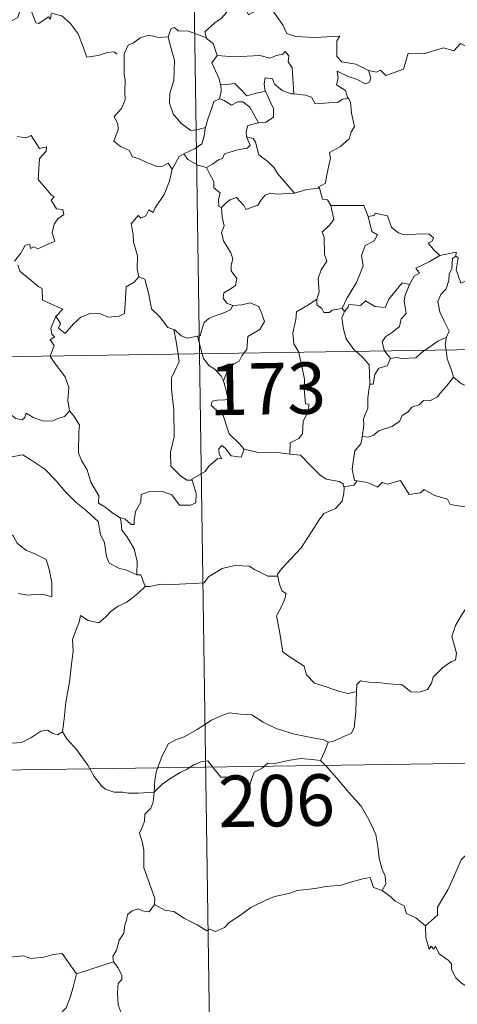
# Model space of a CAD drawing. Units: metres. Extents: x 598778 to 603276, y 4793535 to 4796571.
# Drawn here: x 599206 to 599269, y 4795499 to 4795643 of the extents above; entities that cross this region are included whole.
import ezdxf
from ezdxf.enums import TextEntityAlignment as Align

# ---------------------------------------------------------------- set-up
doc = ezdxf.new("R2010")
doc.units = ezdxf.units.M
doc.header["$MEASUREMENT"] = 0
doc.layers.add('Nivel 63', color=7, linetype='Continuous', lineweight=0)
doc.styles.add('Style-arial', font='arial.shx', dxfattribs={"bigfont": 'arialbig.shx'})

msp = doc.modelspace()

# ---------------------------------------------------------------- linework, layer by layer
at = {"layer": 'Nivel 63', "color": 7, "linetype": 'Continuous', "lineweight": 0}
for p, q in [((599228.15, 4795835.12), (599231.76, 4795594.22)), ((599252.58, 4795600.82), (599252.88, 4795600.36)), ((599055.22, 4795591.58), (599584.83, 4795599.5)), ((599231.47, 4795596.8), (599232.16, 4795594.22)), ((599231.76, 4795594.22), (599236.26, 4795293.1)), ((599258.78, 4795594.62), (599259.6, 4795593.54)), ((599056.12, 4795531.36), (599497.46, 4795537.96)), ((599213.8, 4795503.87), (599219.19, 4795505.64))]:
    msp.add_line(p, q, dxfattribs=at)
at = {"layer": 'Nivel 63', "color": 7, "linetype": 'Continuous', "lineweight": 0, "flags": 128}
for points in [[(599210.1, 4795643.71), (599210.02, 4795642.96), (599209.75, 4795643.3), (599208.32, 4795642.36), (599207.88, 4795642.46), (599207.04, 4795644.63), (599206.26, 4795644.93), (599205.55, 4795644.12), (599205.28, 4795643.22), (599204.35, 4795642.72), (599203.64, 4795643.1), (599202.92, 4795642.94), (599201.82, 4795644.21), (599200.11, 4795645.27), (599199.38, 4795644.52), (599197.64, 4795642.86), (599196.12, 4795641.96), (599196.07, 4795640.9)], [(599236.29, 4795645.12), (599235.74, 4795644), (599234.96, 4795643.11), (599233.98, 4795642.43), (599232.54, 4795641.15), (599232.75, 4795640.23)], [(599236.29, 4795645.12), (599238.4, 4795644.88), (599238.92, 4795643.61), (599241.14, 4795644.84), (599242.61, 4795643.97), (599243.97, 4795642.03), (599244.48, 4795640.88), (599245.78, 4795640.47), (599248.52, 4795640.28), (599252.23, 4795640.49), (599251.76, 4795639.8), (599251.78, 4795637.52), (599252.49, 4795636.74), (599254.56, 4795636.42), (599256.42, 4795635.48)], [(599210.15, 4795643.9), (599210.17, 4795643.85), (599211.66, 4795643.46), (599212.9, 4795642.38), (599214.08, 4795640.83), (599214.7, 4795639.18), (599215.31, 4795637.44), (599216.96, 4795637.66), (599218.28, 4795638.13), (599219.31, 4795638.2), (599219.73, 4795637.85)], [(599232.75, 4795640.23), (599230.14, 4795641.22), (599228.64, 4795641.25), (599228.12, 4795641.74), (599227.63, 4795641.61), (599227.17, 4795640.39)], [(599256.42, 4795635.48), (599257.56, 4795635.25), (599258.13, 4795635.54), (599258.92, 4795634.77), (599261.51, 4795635.67), (599262.17, 4795638), (599264.45, 4795637.92), (599267.33, 4795638.8), (599268.84, 4795638.38), (599269.8, 4795639.44), (599270.95, 4795638.9), (599272.87, 4795639.61), (599274.03, 4795640.59), (599274.42, 4795641.42), (599275.63, 4795641.89)], [(599227.17, 4795640.39), (599225.76, 4795640.29), (599224.33, 4795640.65), (599223.09, 4795640.24), (599222.12, 4795639.53), (599221.34, 4795639.19), (599220.83, 4795638.02)], [(599227.17, 4795640.39), (599227.4, 4795639.59), (599228.1, 4795636.96), (599228.02, 4795634.04), (599227.45, 4795632.2), (599227.36, 4795630.74), (599227.9, 4795629.16), (599229.01, 4795627.81), (599230.47, 4795626.77), (599231.58, 4795626.92), (599232.61, 4795627.19)], [(599232.75, 4795640.23), (599232.77, 4795640.15), (599233.77, 4795639.42), (599234.34, 4795637.66)], [(599220.83, 4795638.02), (599220.75, 4795637.85), (599220.76, 4795635.67), (599220.77, 4795634.98), (599220.93, 4795634.1), (599220.86, 4795632.33), (599220.9, 4795631.2), (599220.36, 4795629.96), (599219.33, 4795628.77), (599219.85, 4795627.68), (599219.87, 4795626.89), (599219.25, 4795625.21), (599220.24, 4795624.42), (599221.48, 4795623.84), (599221.96, 4795622.9), (599222.94, 4795622.62), (599223.98, 4795622.12), (599225.54, 4795621.5), (599226.41, 4795621.57), (599227.18, 4795621.98), (599227.79, 4795621.1)], [(599234.34, 4795637.66), (599233.57, 4795636.63), (599234.6, 4795634.3), (599234.83, 4795633.42), (599234.85, 4795633.42)], [(599234.34, 4795637.66), (599236.81, 4795637.49), (599240.57, 4795637.68), (599242.04, 4795637.28), (599242.94, 4795637.67), (599243.89, 4795637.85), (599244.23, 4795638.26), (599244.76, 4795637.62), (599244.69, 4795636.75), (599245.28, 4795635.87), (599245.53, 4795632.07)], [(599245.53, 4795632.07), (599245.14, 4795632.1), (599243.79, 4795632.58), (599242.7, 4795633.48), (599242.39, 4795634.27), (599241.34, 4795634.42), (599241.18, 4795633.49), (599241.35, 4795632.49), (599241.36, 4795632.48)], [(599256.42, 4795635.48), (599256.73, 4795634.4), (599256.52, 4795633.78), (599255.96, 4795633.54), (599254.63, 4795634.25), (599253.41, 4795634.6), (599251.81, 4795635.38), (599251.98, 4795634.46), (599251.71, 4795633.42), (599253.04, 4795632.56), (599253.35, 4795631.6), (599253.47, 4795631.39)], [(599234.85, 4795633.42), (599234.92, 4795632.44), (599234.65, 4795631.38)], [(599234.85, 4795633.42), (599235.64, 4795633.43), (599236.9, 4795633.58), (599237.62, 4795632.86), (599238.67, 4795631.8), (599239.88, 4795632.12), (599241.36, 4795632.48)], [(599234.65, 4795631.38), (599233.83, 4795631), (599233.53, 4795630.04), (599232.97, 4795628.39), (599232.61, 4795627.19)], [(599234.65, 4795631.38), (599235.36, 4795631.1), (599236.4, 4795630.42), (599237.36, 4795630.94), (599238.07, 4795630.95), (599239.07, 4795630.17), (599240.34, 4795627.86)], [(599241.36, 4795632.48), (599242.25, 4795630.56), (599242.56, 4795630), (599242.53, 4795628.7), (599241.46, 4795627.95), (599240.34, 4795627.86)], [(599253.47, 4795631.39), (599252.6, 4795631.32), (599251.98, 4795630.87), (599248.63, 4795630.66), (599248.08, 4795631.63), (599247.19, 4795631.91), (599245.53, 4795632.07)], [(599253.47, 4795631.39), (599253.77, 4795630.88), (599253.93, 4795629.26), (599254.37, 4795627.35), (599253.88, 4795626.49), (599253.58, 4795625.55), (599252.32, 4795624.42), (599250.71, 4795623.53), (599250.88, 4795622.71), (599250.51, 4795621.23), (599250.29, 4795620.03), (599250.14, 4795619.06), (599249.05, 4795618.5), (599249.24, 4795618.35)], [(599232.61, 4795627.19), (599232.58, 4795627.09), (599232.43, 4795625.92), (599232.08, 4795624.8), (599231.12, 4795624.15), (599229.49, 4795623.36)], [(599240.34, 4795627.86), (599240.3, 4795627.85), (599238.82, 4795627.49), (599238.54, 4795626.61), (599238.59, 4795625.83)], [(599205.16, 4795625.86), (599206.41, 4795625.66), (599207.21, 4795626.04), (599208.42, 4795624.12), (599209.42, 4795624.36), (599209.37, 4795623.76), (599208.44, 4795622.67), (599208.23, 4795619.61), (599210.14, 4795617.36), (599210.56, 4795617.1), (599210.1, 4795616.6), (599210.88, 4795615.33), (599211.84, 4795615.24), (599211.99, 4795614.5), (599211.08, 4795613.9), (599210.54, 4795613.11), (599210.28, 4795611.84), (599210.66, 4795610.64), (599208.19, 4795609.53), (599207.54, 4795609.82), (599207.09, 4795609.54), (599207.01, 4795610.14), (599206.31, 4795610.06), (599205.72, 4795608.88), (599204.78, 4795607.7)], [(599238.59, 4795625.83), (599239.13, 4795624.61), (599238.68, 4795624.19), (599237.27, 4795623.91), (599235.39, 4795623.36), (599235.1, 4795622.66), (599234.5, 4795622.5), (599233.64, 4795621.84), (599232.76, 4795621.36)], [(599238.59, 4795625.83), (599239.58, 4795625.57), (599239.94, 4795625.05), (599240.41, 4795623.19), (599241.73, 4795622.25), (599242.66, 4795621.29), (599243.15, 4795620.48), (599245.62, 4795617.63)], [(599229.49, 4795623.36), (599228.77, 4795622.95), (599227.79, 4795621.1)], [(599229.49, 4795623.36), (599230.04, 4795622.54), (599231.49, 4795621.71), (599232.76, 4795621.36)], [(599232.76, 4795621.36), (599233.33, 4795620.31), (599233.83, 4795619.33), (599233.84, 4795618.41), (599234.79, 4795617.68), (599234.54, 4795616.63), (599234.59, 4795615.68), (599234.95, 4795615.54)], [(599227.79, 4795621.1), (599227.79, 4795621.1), (599227.4, 4795619.39), (599226.58, 4795617.44), (599225.3, 4795615.48), (599225.01, 4795614.82), (599224.38, 4795615.18), (599223.95, 4795614.34), (599223.21, 4795613.98), (599222.8, 4795614.37), (599221.8, 4795613.17), (599222.06, 4795611.58), (599222.14, 4795610.47), (599222.7, 4795608.47), (599222.68, 4795606.54), (599222.9, 4795605.42)], [(599234.95, 4795615.54), (599235.52, 4795616.12), (599236.19, 4795616.64), (599237.14, 4795617), (599238.23, 4795615.84), (599238.52, 4795615.25), (599240.26, 4795615.88), (599240.79, 4795616.7), (599241.35, 4795617.33), (599242.13, 4795617.63), (599243.07, 4795617.46), (599245.62, 4795617.63)], [(599245.62, 4795617.63), (599247.4, 4795618.15), (599249.24, 4795618.35)], [(599249.24, 4795618.35), (599249.71, 4795616.76), (599250.44, 4795616.66), (599250.89, 4795615.84)], [(599234.95, 4795615.54), (599235.04, 4795614.14), (599235.34, 4795612.88), (599234.94, 4795611.88), (599235.26, 4795610.66), (599236.34, 4795608.92), (599236.62, 4795608.07), (599236.35, 4795607.14), (599236.39, 4795606.32), (599237.18, 4795605.17), (599236.99, 4795604.18), (599236.36, 4795603.71), (599235.32, 4795603.12), (599235.18, 4795602.31), (599235.72, 4795601.61), (599236.58, 4795601.24), (599236.62, 4795601.25)], [(599250.89, 4795615.84), (599251.33, 4795613.76), (599250.73, 4795612.96), (599249.64, 4795611.96), (599249.95, 4795611.16), (599249.96, 4795608.67), (599250.32, 4795607.73), (599249.48, 4795606.45), (599249.05, 4795605.2), (599249.19, 4795603.21), (599248.85, 4795602.16)], [(599250.89, 4795615.84), (599255.74, 4795615.83), (599256.35, 4795614.24)], [(599256.35, 4795614.24), (599256.88, 4795612.05), (599257.73, 4795611.57), (599257.2, 4795610.68), (599255.9, 4795609.99), (599255.37, 4795608.56), (599255.62, 4795607.04), (599254.63, 4795604.62), (599253.28, 4795602.37), (599252.58, 4795600.82)], [(599256.35, 4795614.24), (599257.24, 4795614.37), (599257.37, 4795614.72), (599259.16, 4795614.32), (599259.77, 4795612.62), (599260.76, 4795611.86), (599261.4, 4795611.6), (599265.19, 4795611.68), (599265.86, 4795611.11), (599265.69, 4795610.63), (599265.12, 4795610.32), (599265.93, 4795609.38), (599266.81, 4795608.53)], [(599266.81, 4795608.53), (599265.24, 4795607.6), (599263.28, 4795606.68), (599263.84, 4795605.96), (599263.08, 4795605.53), (599262.39, 4795604.31)], [(599269.14, 4795608.43), (599268.64, 4795608.09), (599268.54, 4795606.59), (599268.17, 4795605.88), (599268.12, 4795604.89), (599267.7, 4795603.7), (599266.93, 4795602.87), (599266.51, 4795601.86), (599266.8, 4795600.32), (599267.48, 4795598.86), (599268.18, 4795597.5), (599267.77, 4795596.66)], [(599266.81, 4795608.53), (599269.19, 4795609.01), (599269.14, 4795608.43)], [(599273.46, 4795605.79), (599272.44, 4795605.28), (599271.04, 4795605.06), (599269.85, 4795604.53), (599269.19, 4795606.44), (599269.46, 4795608.19), (599269.14, 4795608.43)], [(599205.26, 4795607.2), (599205.57, 4795606.26), (599208.31, 4795603.98), (599208.8, 4795603.73), (599208.87, 4795602.04), (599211.84, 4795600.73), (599210.9, 4795599.73), (599210.76, 4795599.57)], [(599210.76, 4795599.57), (599210.82, 4795599.71), (599211.46, 4795598.61), (599211.18, 4795597.95), (599212.18, 4795597.17), (599213.36, 4795598.57), (599214.46, 4795599.56), (599215.74, 4795600.08), (599217.32, 4795600.05), (599218.42, 4795599.54), (599220.03, 4795599.71), (599220.81, 4795600.11), (599220.94, 4795602.28), (599221.08, 4795603.99), (599222.21, 4795604.65), (599222.9, 4795605.42)], [(599222.9, 4795605.42), (599223.8, 4795605.08), (599224.38, 4795602.88), (599224.76, 4795600.76), (599225.92, 4795599.63), (599227.15, 4795598.05), (599228.01, 4795597.75)], [(599252.88, 4795600.36), (599253.43, 4795601.01), (599253.51, 4795601.42), (599255.21, 4795601.25), (599255.97, 4795601.92), (599257.31, 4795601.09), (599258.83, 4795600.94), (599259.38, 4795602.16), (599261.32, 4795604.57), (599262.39, 4795604.31)], [(599262.39, 4795604.31), (599262.26, 4795604.07), (599261.75, 4795602.75), (599261.59, 4795601.93), (599261.88, 4795600.08), (599261.15, 4795599.29), (599260.91, 4795598.2), (599259.91, 4795597.36), (599258.9, 4795596.68), (599258.38, 4795595.97), (599258.68, 4795594.74), (599258.78, 4795594.62)], [(599236.62, 4795601.25), (599236.28, 4795600.64), (599235.18, 4795600.16), (599233.91, 4795599.69), (599233.11, 4795599.35), (599232.44, 4795598.77), (599232.06, 4795597.58), (599231.87, 4795596.82), (599231.47, 4795596.8)], [(599236.62, 4795601.25), (599237.92, 4795601.36), (599239.14, 4795601.66), (599240.39, 4795601.09), (599240.86, 4795600.05), (599241.25, 4795598.92), (599240.54, 4795597.77), (599238.8, 4795596.72), (599238.67, 4795594.85), (599238.24, 4795594.32)], [(599248.85, 4795602.16), (599247.8, 4795601.43), (599245.88, 4795600.33), (599245.82, 4795599.2), (599245.36, 4795597.26), (599245.53, 4795595.65), (599246.22, 4795594.44)], [(599248.85, 4795602.16), (599248.86, 4795601.34), (599249.57, 4795600.82), (599249.87, 4795600.24), (599250.7, 4795600.25), (599251.12, 4795600.59), (599252.58, 4795600.82)], [(599252.88, 4795600.36), (599252.53, 4795599.4), (599252.76, 4795597.82), (599253.16, 4795596.38), (599254.26, 4795594.86), (599254.59, 4795594.56)], [(599210, 4795593.89), (599210.57, 4795595.44), (599209.98, 4795596.26), (599210.61, 4795596.71), (599210.22, 4795597.08), (599210.06, 4795597.97), (599210.76, 4795599.57)], [(599228.01, 4795597.75), (599228.15, 4795597.7), (599229.09, 4795596.85), (599229.96, 4795596.49), (599231.47, 4795596.8)], [(599228.01, 4795597.75), (599228.35, 4795596.02), (599228.64, 4795594.17)], [(599264.58, 4795594.71), (599265.5, 4795595.32), (599266.49, 4795596.04), (599267.77, 4795596.66)], [(599267.77, 4795596.66), (599267.76, 4795596.65), (599267.57, 4795595.63), (599267.7, 4795594.76)], [(599228.64, 4795594.17), (599228.81, 4795593.09), (599228.14, 4795591.74), (599227.69, 4795590.7), (599227.65, 4795589.05), (599228.02, 4795586.06), (599228.04, 4795582.14), (599227.54, 4795579.88), (599227.58, 4795577.85), (599229, 4795576.44), (599229.93, 4795575.81), (599230.7, 4795575.79)], [(599232.16, 4795594.22), (599232.34, 4795593.53), (599233.18, 4795592.46), (599234.01, 4795592), (599234.93, 4795590.94), (599235.25, 4795590.28)], [(599238.24, 4795594.32), (599237.93, 4795593.94), (599237.54, 4795593.13), (599236.77, 4795592.76), (599235.86, 4795591.79), (599235.25, 4795590.28)], [(599246.22, 4795594.44), (599246.25, 4795594.39), (599247.08, 4795590.53), (599247.04, 4795589.12), (599247.2, 4795586.94), (599247.7, 4795586.9), (599247.66, 4795585.98), (599246.86, 4795584.34), (599246.78, 4795582.58), (599246.22, 4795581.86), (599244.96, 4795581.25), (599244.92, 4795579.61)], [(599254.59, 4795594.56), (599255.46, 4795593.76), (599256.51, 4795592.63), (599256.53, 4795591.4), (599256.58, 4795589.77)], [(599259.6, 4795593.54), (599260.51, 4795593.7), (599261.2, 4795593.55), (599263.32, 4795593.65), (599264.34, 4795594.55), (599264.58, 4795594.71)], [(599267.7, 4795594.76), (599267.88, 4795593.49), (599268.55, 4795591.68), (599268.81, 4795590.8)], [(599212.81, 4795585.89), (599212.55, 4795587.4), (599212.72, 4795589.33), (599212.18, 4795590.85), (599210.45, 4795593.08), (599209.98, 4795593.85), (599210, 4795593.89)], [(599259.6, 4795593.54), (599259.14, 4795592.46), (599257.92, 4795592.11), (599257.32, 4795591.21), (599257.06, 4795589.79), (599256.58, 4795589.77)], [(599191.55, 4795591.34), (599191.64, 4795591.16), (599192.78, 4795590.49), (599194, 4795590.05), (599195.24, 4795590.17), (599195.86, 4795589.61), (599196.14, 4795589.01), (599197.02, 4795589.06), (599198.1, 4795588.99), (599200.88, 4795587.77), (599203.22, 4795586.15), (599204.97, 4795584.77), (599205.91, 4795584.58), (599206.3, 4795584.92), (599206.5, 4795585.55), (599207.48, 4795584.94), (599209, 4795584.4), (599210.4, 4795584.46), (599211.1, 4795584.78), (599212.08, 4795585.1), (599212.81, 4795585.89)], [(599235.25, 4795590.28), (599235.52, 4795589.28), (599235.95, 4795587.57), (599235.47, 4795587.5), (599234.36, 4795587.46), (599233.59, 4795587.32), (599233.43, 4795586.72), (599234.67, 4795585.55), (599235.2, 4795585.24), (599236.09, 4795582.55), (599237.61, 4795581.12), (599238.27, 4795580.34)], [(599268.81, 4795590.8), (599267.77, 4795589.51), (599266.85, 4795588.48), (599266.46, 4795587.96), (599265.35, 4795587.36), (599264.43, 4795587.4), (599263.77, 4795586.8), (599262.73, 4795586.43), (599262.16, 4795585.77), (599261.32, 4795585.24), (599260.93, 4795584.34), (599259.82, 4795583.63), (599257.86, 4795582.98), (599257.18, 4795582.37), (599256.33, 4795582.06), (599255.52, 4795582.16), (599255.49, 4795582.03)], [(599256.58, 4795589.77), (599256.44, 4795588.96), (599256.29, 4795587.75), (599256.29, 4795586.31), (599255.66, 4795584.76), (599255.7, 4795583.85), (599255.49, 4795582.03)], [(599268.81, 4795590.8), (599269.98, 4795589.83), (599271.13, 4795589.34)], [(599220.17, 4795570.3), (599218.99, 4795571.08), (599217.96, 4795571.91), (599217.01, 4795572.46), (599217.08, 4795573.51), (599215.91, 4795575.53), (599215.39, 4795577.31), (599214.53, 4795578.67), (599214.1, 4795579.77), (599214.17, 4795582.87), (599214.23, 4795583.81), (599213.46, 4795585.1), (599212.81, 4795585.89)], [(599255.49, 4795582.03), (599255.26, 4795581.08), (599254.38, 4795580.06), (599254.2, 4795578.83), (599254.03, 4795577.39), (599254.35, 4795575.77), (599254.75, 4795575.71)], [(599238.27, 4795580.34), (599237.83, 4795579.14), (599236.37, 4795579.37), (599235.56, 4795580.42), (599234.99, 4795580.85), (599234.59, 4795580.38), (599234.64, 4795579.6), (599235, 4795578.92), (599234.43, 4795578.94), (599233.09, 4795577.87), (599232.56, 4795577.05), (599230.65, 4795575.95), (599230.7, 4795575.79)], [(599244.92, 4795579.61), (599242.79, 4795579.87), (599240.3, 4795579.84), (599238.27, 4795580.34)], [(599200.18, 4795576.64), (599200.76, 4795578.09), (599201.86, 4795578.33), (599202.82, 4795578.35), (599203.21, 4795578.93), (599204.64, 4795579.24), (599205.98, 4795579.5), (599207.16, 4795578.78), (599209.18, 4795577.42), (599210.85, 4795575.71), (599212.17, 4795574.16), (599213.76, 4795572.54), (599215.21, 4795571.38), (599217, 4795569.8), (599217.34, 4795567.83), (599217.92, 4795566.73), (599218.21, 4795564.67), (599218.57, 4795563.7), (599220.11, 4795562.93), (599221.02, 4795562.74), (599222.63, 4795562)], [(599244.92, 4795579.61), (599246.5, 4795579.46), (599248, 4795577.9), (599249.31, 4795576.56), (599250.23, 4795575.95), (599252.12, 4795575.63), (599252.72, 4795575.27), (599252.84, 4795574.64)], [(599200.18, 4795576.64), (599201.21, 4795575.16), (599200.75, 4795573.93), (599200.58, 4795572.89), (599200.82, 4795571.84), (599201.61, 4795571.19), (599202.34, 4795569.71), (599202.92, 4795569.01), (599204.6, 4795567.68), (599205.15, 4795566.61), (599206.45, 4795565.62), (599207.75, 4795565.08), (599209.38, 4795564.25), (599209.81, 4795562.82), (599210.22, 4795560.86), (599210.21, 4795558.83), (599209.15, 4795559.11), (599208.06, 4795559.18), (599206.78, 4795559.06), (599205.29, 4795559.3)], [(599230.7, 4795575.79), (599231.29, 4795573.85), (599231.22, 4795572.48), (599230.44, 4795572.15), (599228.85, 4795572.18), (599227.74, 4795573.68), (599226.36, 4795574.17), (599224.33, 4795574.12), (599223.26, 4795573.72), (599223.21, 4795572.6), (599222.42, 4795571.26), (599222.22, 4795569.95), (599222.24, 4795569.37), (599221.81, 4795569.36), (599220.88, 4795570.18), (599220.17, 4795570.3)], [(599254.75, 4795575.71), (599254.26, 4795575.06), (599252.85, 4795574.83), (599252.84, 4795574.64)], [(599254.75, 4795575.71), (599256.25, 4795575.48), (599257.73, 4795574.81), (599258.37, 4795575.47), (599259.19, 4795575.22), (599261.08, 4795575.77), (599262.32, 4795573.72), (599264, 4795573.97), (599264.5, 4795574.43), (599266.08, 4795573.59), (599267.9, 4795573.05), (599268.33, 4795572.25), (599270.39, 4795571.93), (599271.79, 4795572.46), (599272.63, 4795572.85), (599273.17, 4795571.95), (599273.11, 4795570.48)], [(599252.84, 4795574.64), (599252.81, 4795573.93), (599252.56, 4795572.76), (599251.6, 4795571.66), (599249.86, 4795570.96), (599249.18, 4795570.03), (599248.08, 4795568.3), (599246.56, 4795565.96), (599245.13, 4795564.37), (599243.76, 4795562.93), (599243.11, 4795562.11), (599243.16, 4795561.84)], [(599220.17, 4795570.3), (599220.33, 4795569.65), (599220.43, 4795568.53), (599221.18, 4795567.58), (599222.22, 4795565.81), (599222.66, 4795563.94), (599222.63, 4795562)], [(599223.81, 4795560.31), (599224.45, 4795560.33), (599226.11, 4795560.66), (599227.91, 4795560.59), (599229.76, 4795560.71), (599230.94, 4795560.74), (599232.43, 4795560.84), (599233.08, 4795561.72), (599235.05, 4795562.94), (599236.9, 4795563.39), (599238.99, 4795563.27), (599239.77, 4795562.77), (599241.7, 4795561.82), (599243.16, 4795561.84)], [(599222.63, 4795562), (599223.2, 4795562), (599223.81, 4795560.31)], [(599243.16, 4795561.84), (599243.38, 4795560.8), (599243.74, 4795559.7), (599244.39, 4795559.28), (599244.16, 4795558.38), (599243.72, 4795557.38), (599243, 4795556.03), (599243.4, 4795553.82), (599243.91, 4795550.8), (599244.84, 4795550.1), (599247.01, 4795548.69), (599247.35, 4795547.42), (599248.54, 4795546.24), (599250.2, 4795545.68), (599252.17, 4795545.04), (599253.46, 4795544.72), (599254.66, 4795545.04)], [(599223.81, 4795560.31), (599222.75, 4795559.28), (599221.8, 4795558.54), (599221.07, 4795557.99), (599219.91, 4795557.44), (599218.87, 4795556.71), (599218.04, 4795555.85), (599217.06, 4795555.03), (599215.54, 4795555.38), (599214.41, 4795556.11), (599214.2, 4795555.11), (599213.7, 4795553.89), (599213.22, 4795552.58), (599213.31, 4795550.89), (599213.07, 4795549.01), (599212.82, 4795546.39), (599212.26, 4795543.47), (599212.02, 4795541.04), (599211.76, 4795539.16)], [(599254.66, 4795545.04), (599254.7, 4795546.06), (599255.25, 4795546.59), (599256.44, 4795546.36), (599257.74, 4795546.34), (599259.34, 4795546.15), (599261.29, 4795545.97), (599262.59, 4795544.97), (599263.82, 4795544.93), (599265.01, 4795545.31), (599265.59, 4795546.21), (599265.81, 4795547.11), (599267.24, 4795548.52), (599268.49, 4795549.39), (599269.08, 4795549.57), (599269.23, 4795550.61), (599268.55, 4795553.02), (599269.07, 4795554.63), (599269.97, 4795556.15), (599271.56, 4795558.54), (599272.29, 4795558.98), (599273.85, 4795558.23)], [(599250.53, 4795537.62), (599251.2, 4795537.73), (599252.88, 4795538.49), (599253.89, 4795538.88), (599254.31, 4795539.72), (599254.56, 4795542.06), (599254.66, 4795545.04)], [(599225.14, 4795530.34), (599225.23, 4795532.08), (599225.47, 4795533.47), (599226.24, 4795535.49), (599227.19, 4795537.4), (599228.38, 4795538), (599229.53, 4795538.42), (599231.4, 4795539.47), (599233.49, 4795540.82), (599235.01, 4795541.53), (599236.12, 4795541.9), (599237.73, 4795541.73), (599239.38, 4795541.6), (599241.06, 4795540.57), (599242.92, 4795539.61), (599245.6, 4795538.78), (599247.8, 4795538.36), (599249.87, 4795537.98), (599250.53, 4795537.62)], [(599201.76, 4795540.71), (599201.98, 4795540.37), (599202, 4795538.86), (599202.56, 4795537.69), (599203.7, 4795537.45), (599205.78, 4795537.6), (599207.16, 4795538.27), (599208.61, 4795539.25), (599209.57, 4795539.36), (599210.38, 4795538.88), (599211.07, 4795538.72), (599211.76, 4795539.16)], [(599211.76, 4795539.16), (599212.41, 4795538.1), (599213.82, 4795536.56), (599215.46, 4795534.29), (599216.37, 4795532.65), (599217.4, 4795531.32), (599218.01, 4795530.78), (599219.29, 4795530.35), (599220.57, 4795530.37), (599221.42, 4795530.22), (599222.84, 4795530.22), (599225.14, 4795530.34)], [(599250.53, 4795537.62), (599250.01, 4795536.32), (599249.41, 4795534.94)], [(599225.14, 4795530.34), (599226.26, 4795531.45), (599227.56, 4795532.4), (599228.93, 4795533.21), (599229.95, 4795533.7), (599230.94, 4795534.33), (599231.93, 4795534.75), (599232.96, 4795534.92), (599233.65, 4795534.04), (599234.84, 4795532.54), (599236.24, 4795532.54), (599238.29, 4795532.4), (599238.42, 4795532.06), (599238.46, 4795530.78), (599238.94, 4795530.84), (599239.32, 4795532.18), (599239.74, 4795533.24), (599240.89, 4795533.85), (599241.7, 4795534.59), (599242.76, 4795534.52), (599244.7, 4795534.98), (599246.47, 4795535.24), (599248.17, 4795535.1), (599249.41, 4795534.94)], [(599249.41, 4795534.94), (599250.31, 4795534.03), (599251.78, 4795532.4), (599253.54, 4795530.3), (599255.33, 4795528.32), (599256.48, 4795526.27), (599257.48, 4795524.17), (599257.74, 4795522.45), (599257.95, 4795520.74), (599258.34, 4795519.22), (599258.81, 4795518.1), (599258.92, 4795516.99), (599258.39, 4795516.03)], [(599294.52, 4795533.9), (599292.56, 4795532.8), (599290.22, 4795531.48), (599288.01, 4795530.75), (599286.08, 4795529.27), (599284.61, 4795528.77), (599283.19, 4795528.02), (599279.97, 4795526.63), (599277.1, 4795525.42), (599273.23, 4795523.91), (599272.03, 4795523.3), (599271.08, 4795521.67), (599269.91, 4795520.48), (599268.83, 4795518.01), (599267.97, 4795516.12), (599266.45, 4795513.59), (599266.48, 4795512.44), (599264.72, 4795510.87)], [(599225.17, 4795513.96), (599225.22, 4795514.85), (599224.48, 4795517.02), (599223.62, 4795519.34), (599223.62, 4795521.89), (599223.44, 4795522.99), (599223.01, 4795524.39), (599223.47, 4795525.44), (599223.74, 4795526.1), (599223.8, 4795527.16), (599224.66, 4795528.03), (599224.99, 4795528.89), (599225.14, 4795530.34)], [(599258.39, 4795516.03), (599257.11, 4795516.47), (599256.63, 4795517.93), (599255.55, 4795517.74), (599253.75, 4795517.22), (599252.47, 4795516.79), (599250.17, 4795516.61), (599248.64, 4795516.31), (599245.98, 4795516.01), (599244.77, 4795515.6), (599242.67, 4795515.14), (599241.54, 4795514.64), (599239.23, 4795513.55), (599237.57, 4795512.32), (599236.1, 4795511.35), (599235.39, 4795510.63), (599234.09, 4795510.04), (599233.22, 4795510.38), (599232.84, 4795510.13), (599231.41, 4795511.02), (599229.57, 4795511.92), (599228, 4795512.94), (599226.68, 4795513.17), (599225.17, 4795513.96)], [(599258.39, 4795516.03), (599259.69, 4795515.04), (599260.28, 4795514.48), (599261.58, 4795513.78), (599261.96, 4795512.68), (599263.28, 4795512.02), (599264.72, 4795510.87)], [(599225.17, 4795513.96), (599224.4, 4795512.93), (599223.37, 4795513.08), (599222.82, 4795513.33), (599221.91, 4795513.04), (599221.26, 4795512.51), (599221.1, 4795511.66), (599220.87, 4795511.01), (599220.71, 4795509.8), (599220.03, 4795508.78), (599219.66, 4795507.34), (599219.13, 4795506.42), (599219.19, 4795505.64)], [(599192, 4795510.85), (599193.28, 4795510.02), (599194.8, 4795508.36), (599196.52, 4795507.93), (599197.39, 4795507.26), (599198.94, 4795507.49), (599200.06, 4795507.48), (599200.86, 4795507.68), (599202.21, 4795506.81), (599203.52, 4795506.28), (599206.1, 4795506.51), (599207.18, 4795506.1), (599209.07, 4795506.3), (599210.43, 4795506.72), (599211.74, 4795506.83), (599213.8, 4795503.87)], [(599264.72, 4795510.87), (599264.74, 4795509.15), (599265.24, 4795507.48), (599265.52, 4795507.93), (599265.94, 4795507.49), (599266.19, 4795507.93), (599266.72, 4795506.81), (599268, 4795505.86), (599268.48, 4795505.32), (599268.52, 4795504.52), (599269.15, 4795503.32), (599269.98, 4795502.51), (599270.68, 4795502.1), (599270.57, 4795500.6), (599270.52, 4795499.04), (599270.74, 4795497.67), (599272.12, 4795495.34), (599272.88, 4795494.08)], [(599219.19, 4795505.64), (599219.19, 4795505.62), (599219.9, 4795504.76), (599220.45, 4795503.62), (599220.44, 4795503.06), (599219.91, 4795502.48), (599219.79, 4795501.13), (599219.9, 4795499.35), (599220.31, 4795498.18), (599222.17, 4795496.8), (599224.36, 4795495.11), (599225.71, 4795493.58), (599226.33, 4795492.85)], [(599189.99, 4795493.8), (599190.94, 4795492.96), (599191.27, 4795492.11), (599192.53, 4795489.95), (599194.16, 4795488.56), (599195.43, 4795487.51), (599197.24, 4795486.6), (599199.13, 4795484.86), (599200.02, 4795484.22), (599201.3, 4795485.51), (599202.6, 4795486.82), (599204.08, 4795487.68), (599205.76, 4795488.35), (599205.84, 4795488.98), (599205.57, 4795490.11), (599207.2, 4795491.8), (599208.77, 4795493.91), (599210.41, 4795495.27), (599211.03, 4795496.02), (599211.3, 4795497.88), (599212.3, 4795498.91), (599212.94, 4795500.58), (599213.33, 4795501.94), (599213.8, 4795503.87)]]:
    msp.add_lwpolyline(points, dxfattribs=at)
at = {"layer": 'Nivel 63', "color": 7, "linetype": 'Continuous', "lineweight": 0}
msp.add_3dface([(598821.94, 4793534.64), (598777.57, 4796504.22), (603231.97, 4796570.87), (603276.36, 4793601.26)], dxfattribs=at)

# ---------------------------------------------------------------- texts
at = {"layer": 'Nivel 63', "color": 7, "linetype": 'Continuous', "lineweight": 13, "style": 'Style-arial'}
for s, p in [('173', (599241.69, 4795589.13)), ('206', (599242.98, 4795529.11))]:
    msp.add_text(s, height=7.5, rotation=0.8566, dxfattribs=at).set_placement(p, align=Align.MIDDLE_CENTER)

doc.saveas('drawing.dxf')
